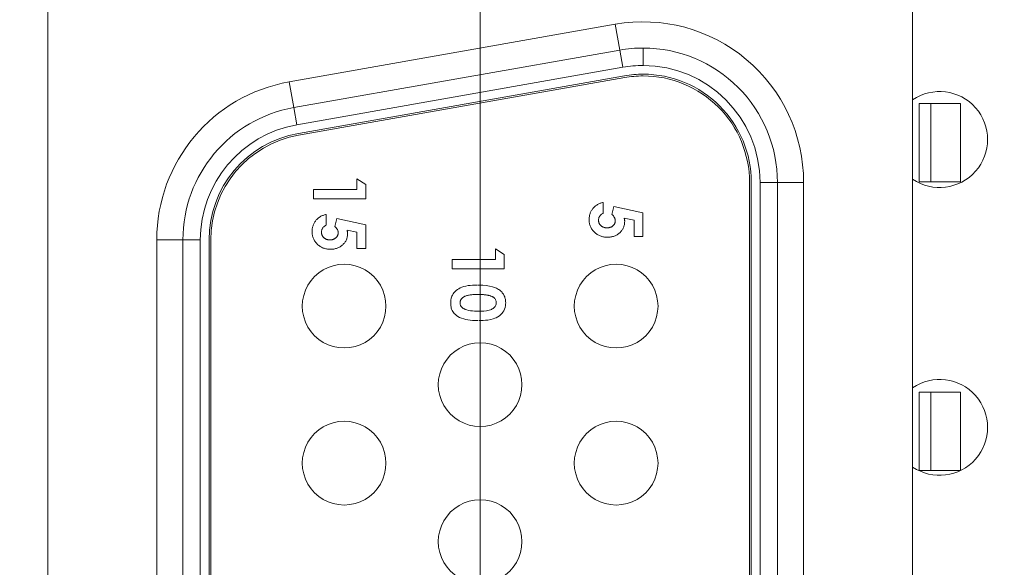
# Model space of a CAD drawing. Units: inches. Extents: x 0.2 to 19.1, y 0.6 to 15.8.
# Drawn here: x 8.1 to 8.4, y 1 to 1.1 of the extents above; entities that cross this region are included whole.
import ezdxf

# ---------------------------------------------------------------- set-up
doc = ezdxf.new("R2010")
doc.units = ezdxf.units.IN
doc.header["$MEASUREMENT"] = 0
for name, color, linetype, lineweight in [('DIMENSIONS', 5, 'Continuous', 0), ('TANGENT EDGES', 7, 'Continuous', 0), ('VISIBLE', 7, 'Continuous', 0)]:
    doc.layers.add(name, color=color, linetype=linetype, lineweight=lineweight)
doc.dimstyles.get("Standard").update_dxf_attribs({"dimtxt": 0.18, "dimasz": 0.18, "dimexe": 0.18, "dimexo": 0.0625, "dimgap": 0.09, "dimtad": 0, "dimtih": 1, "dimtoh": 1, "dimdec": 4, "dimzin": 0, "dimdsep": 46, "dimtxsty": 'Standard', "dimcen": 0.09, "dimadec": 0, "dimazin": 0, "dimtfac": 1, "dimtdec": 4, "dimtofl": 0, "dimtmove": 0, "dimatfit": 3, "dimfxl": 0, "dimtolj": 1, "dimtzin": 0, "dimarcsym": 0})

# ---------------------------------------------------------------- blocks, each defined once
blk = doc.blocks.new('D38')
at = {"layer": 'DIMENSIONS'}
for p, q in [((5.219631475697928, 2.177365257224083), (5.219631475697928, 2.427365257224083)), ((5.219631507612226, 1.927365257224083), (5.219631475697928, 2.177365257224083)), ((5.219631507612226, 0.7828067803255578), (5.219631507612226, 1.927365257224083))]:
    blk.add_line(p, q, dxfattribs=at)
at = {"layer": 'DIMENSIONS', "char_height": 0.08043538341242451, "attachment_point": 5, "rotation": 90}
for s, insert in [('{\\fMicrosoft Sans Serif|b0|i0|c0|p0;}', (5.219631507612226, 3.513476381343602)), ('{\\fMicrosoft Sans Serif|b0|i0|c0|p0;34.2 mm}{\\fMicrosoft Sans Serif|b0|i0|c0|p0;}', (5.219631507612226, 3.263476381343602)), ('{\\fMicrosoft Sans Serif|b0|i0|c0|p0;}', (5.219631507612226, 3.263476381343602)), ('{\\fMicrosoft Sans Serif|b0|i0|c0|p0;}', (5.219631507612226, 3.263476381343602)), ('{\\fMicrosoft Sans Serif|b0|i0|c0|p0;}', (5.219631507612226, 3.013476381343602)), ('{\\fMicrosoft Sans Serif|b0|i0|c0|p0;}', (5.219631507612226, 2.871809714676935)), ('{\\fMicrosoft Sans Serif|b0|i0|c0|p0;1.35"}{\\fMicrosoft Sans Serif|b0|i0|c0|p0;}', (5.219631507612226, 2.712087492454713)), ('{\\fMicrosoft Sans Serif|b0|i0|c0|p0;}', (5.219631507612226, 2.712087492454713)), ('{\\fMicrosoft Sans Serif|b0|i0|c0|p0;}', (5.219631507612226, 2.712087492454713)), ('{\\fMicrosoft Sans Serif|b0|i0|c0|p0;}', (5.219631507612226, 2.552365270232491))]:
    blk.add_mtext(s, dxfattribs=dict(at, insert=insert))
blk = doc.blocks.new('D39')
at = {"layer": 'DIMENSIONS'}
for p, q in [((5.719631430642368, 2.177365182131709), (5.719631430642368, 2.427365182131709)), ((5.719631387464194, 1.927365182131709), (5.719631430642368, 2.177365182131709)), ((5.719631387464194, 0.7828067803255576), (5.719631387464194, 1.927365182131709))]:
    blk.add_line(p, q, dxfattribs=at)
at = {"layer": 'DIMENSIONS', "char_height": 0.08043538341242451, "attachment_point": 5, "rotation": 90}
for s, insert in [('{\\fMicrosoft Sans Serif|b0|i0|c0|p0;}', (5.719631387464194, 3.513476306251141)), ('{\\fMicrosoft Sans Serif|b0|i0|c0|p0;59.6 mm}{\\fMicrosoft Sans Serif|b0|i0|c0|p0;}', (5.719631387464194, 3.263476306251141)), ('{\\fMicrosoft Sans Serif|b0|i0|c0|p0;}', (5.719631387464194, 3.263476306251141)), ('{\\fMicrosoft Sans Serif|b0|i0|c0|p0;}', (5.719631387464194, 3.263476306251141)), ('{\\fMicrosoft Sans Serif|b0|i0|c0|p0;}', (5.719631387464194, 3.013476306251141)), ('{\\fMicrosoft Sans Serif|b0|i0|c0|p0;}', (5.719631387464194, 2.871809639584474)), ('{\\fMicrosoft Sans Serif|b0|i0|c0|p0;2.35"}{\\fMicrosoft Sans Serif|b0|i0|c0|p0;}', (5.719631387464194, 2.712087417362252)), ('{\\fMicrosoft Sans Serif|b0|i0|c0|p0;}', (5.719631387464194, 2.712087417362252)), ('{\\fMicrosoft Sans Serif|b0|i0|c0|p0;}', (5.719631387464194, 2.712087417362252)), ('{\\fMicrosoft Sans Serif|b0|i0|c0|p0;}', (5.719631387464194, 2.552365195140029))]:
    blk.add_mtext(s, dxfattribs=dict(at, insert=insert))
blk = doc.blocks.new('D40')
at = {"layer": 'DIMENSIONS'}
for p, q in [((6.219631610864415, 2.177365182131579), (6.219631610864415, 2.427365182131579)), ((6.219631567686241, 1.927365182131579), (6.219631610864415, 2.177365182131579)), ((6.219631567686241, 0.7828067803255576), (6.219631567686241, 1.927365182131579))]:
    blk.add_line(p, q, dxfattribs=at)
at = {"layer": 'DIMENSIONS', "char_height": 0.08043538341242451, "attachment_point": 5, "rotation": 90}
for s, insert in [('{\\fMicrosoft Sans Serif|b0|i0|c0|p0;}', (6.219631567686241, 3.513476306251141)), ('{\\fMicrosoft Sans Serif|b0|i0|c0|p0;85.0 mm}{\\fMicrosoft Sans Serif|b0|i0|c0|p0;}', (6.219631567686241, 3.263476306251141)), ('{\\fMicrosoft Sans Serif|b0|i0|c0|p0;}', (6.219631567686241, 3.263476306251141)), ('{\\fMicrosoft Sans Serif|b0|i0|c0|p0;}', (6.219631567686241, 3.263476306251141)), ('{\\fMicrosoft Sans Serif|b0|i0|c0|p0;}', (6.219631567686241, 3.013476306251141)), ('{\\fMicrosoft Sans Serif|b0|i0|c0|p0;}', (6.219631567686241, 2.871809639584474)), ('{\\fMicrosoft Sans Serif|b0|i0|c0|p0;3.35"}{\\fMicrosoft Sans Serif|b0|i0|c0|p0;}', (6.219631567686241, 2.712087417362252)), ('{\\fMicrosoft Sans Serif|b0|i0|c0|p0;}', (6.219631567686241, 2.712087417362252)), ('{\\fMicrosoft Sans Serif|b0|i0|c0|p0;}', (6.219631567686241, 2.712087417362252)), ('{\\fMicrosoft Sans Serif|b0|i0|c0|p0;}', (6.219631567686241, 2.552365195140029))]:
    blk.add_mtext(s, dxfattribs=dict(at, insert=insert))
blk = doc.blocks.new('D41')
at = {"layer": 'DIMENSIONS'}
for p, q in [((6.719631415623915, 2.213476322946016), (6.719631415623915, 2.463476322946016)), ((6.719631447538209, 1.963476322946016), (6.719631415623915, 2.213476322946016)), ((6.719631447538209, 0.7828067803255576), (6.719631447538209, 1.963476322946016))]:
    blk.add_line(p, q, dxfattribs=at)
at = {"layer": 'DIMENSIONS', "char_height": 0.08043538341242451, "attachment_point": 5, "rotation": 90}
for s, insert in [('{\\fMicrosoft Sans Serif|b0|i0|c0|p0;}', (6.719631447538209, 3.61347633595438)), ('{\\fMicrosoft Sans Serif|b0|i0|c0|p0;110.4 mm}{\\fMicrosoft Sans Serif|b0|i0|c0|p0;}', (6.719631447538209, 3.335698558176602)), ('{\\fMicrosoft Sans Serif|b0|i0|c0|p0;}', (6.719631447538209, 3.335698558176602)), ('{\\fMicrosoft Sans Serif|b0|i0|c0|p0;}', (6.719631447538209, 3.335698558176602)), ('{\\fMicrosoft Sans Serif|b0|i0|c0|p0;}', (6.719631447538209, 3.057920780398824)), ('{\\fMicrosoft Sans Serif|b0|i0|c0|p0;}', (6.719631447538209, 2.907920780398825)), ('{\\fMicrosoft Sans Serif|b0|i0|c0|p0;4.35"}{\\fMicrosoft Sans Serif|b0|i0|c0|p0;}', (6.719631447538209, 2.748198558176602)), ('{\\fMicrosoft Sans Serif|b0|i0|c0|p0;}', (6.719631447538209, 2.748198558176602)), ('{\\fMicrosoft Sans Serif|b0|i0|c0|p0;}', (6.719631447538209, 2.748198558176602)), ('{\\fMicrosoft Sans Serif|b0|i0|c0|p0;}', (6.719631447538209, 2.58847633595438))]:
    blk.add_mtext(s, dxfattribs=dict(at, insert=insert))
blk = doc.blocks.new('D42')
at = {"layer": 'DIMENSIONS'}
for p, q in [((7.219631558299501, 2.213476285399867), (7.219631558299501, 2.463476285399867)), ((7.219631627760036, 1.963476285399867), (7.219631558299501, 2.213476285399867)), ((7.219631627760036, 0.7828067803255576), (7.219631627760036, 1.963476285399867))]:
    blk.add_line(p, q, dxfattribs=at)
at = {"layer": 'DIMENSIONS', "char_height": 0.08043538341242451, "attachment_point": 5, "rotation": 90}
for s, insert in [('{\\fMicrosoft Sans Serif|b0|i0|c0|p0;}', (7.219631627760036, 3.61347629840814)), ('{\\fMicrosoft Sans Serif|b0|i0|c0|p0;135.8 mm}{\\fMicrosoft Sans Serif|b0|i0|c0|p0;}', (7.219631627760036, 3.335698520630362)), ('{\\fMicrosoft Sans Serif|b0|i0|c0|p0;}', (7.219631627760036, 3.335698520630362)), ('{\\fMicrosoft Sans Serif|b0|i0|c0|p0;}', (7.219631627760036, 3.335698520630362)), ('{\\fMicrosoft Sans Serif|b0|i0|c0|p0;}', (7.219631627760036, 3.057920742852585)), ('{\\fMicrosoft Sans Serif|b0|i0|c0|p0;}', (7.219631627760036, 2.907920742852585)), ('{\\fMicrosoft Sans Serif|b0|i0|c0|p0;5.35"}{\\fMicrosoft Sans Serif|b0|i0|c0|p0;}', (7.219631627760036, 2.748198520630362)), ('{\\fMicrosoft Sans Serif|b0|i0|c0|p0;}', (7.219631627760036, 2.748198520630362)), ('{\\fMicrosoft Sans Serif|b0|i0|c0|p0;}', (7.219631627760036, 2.748198520630362)), ('{\\fMicrosoft Sans Serif|b0|i0|c0|p0;}', (7.219631627760036, 2.58847629840814))]:
    blk.add_mtext(s, dxfattribs=dict(at, insert=insert))
blk = doc.blocks.new('D43')
at = {"layer": 'DIMENSIONS'}
for p, q in [((7.719631438151547, 2.213476285399876), (7.719631438151547, 2.463476285399876)), ((7.719631507612082, 1.963476285399876), (7.719631438151547, 2.213476285399876)), ((7.719631507612082, 0.7828067803255575), (7.719631507612082, 1.963476285399876))]:
    blk.add_line(p, q, dxfattribs=at)
at = {"layer": 'DIMENSIONS', "char_height": 0.08043538341242451, "attachment_point": 5, "rotation": 90}
for s, insert in [('{\\fMicrosoft Sans Serif|b0|i0|c0|p0;}', (7.719631507612082, 3.61347629840814)), ('{\\fMicrosoft Sans Serif|b0|i0|c0|p0;161.2 mm}{\\fMicrosoft Sans Serif|b0|i0|c0|p0;}', (7.719631507612082, 3.335698520630362)), ('{\\fMicrosoft Sans Serif|b0|i0|c0|p0;}', (7.719631507612082, 3.335698520630362)), ('{\\fMicrosoft Sans Serif|b0|i0|c0|p0;}', (7.719631507612082, 3.335698520630362)), ('{\\fMicrosoft Sans Serif|b0|i0|c0|p0;}', (7.719631507612082, 3.057920742852585)), ('{\\fMicrosoft Sans Serif|b0|i0|c0|p0;}', (7.719631507612082, 2.907920742852585)), ('{\\fMicrosoft Sans Serif|b0|i0|c0|p0;6.35"}{\\fMicrosoft Sans Serif|b0|i0|c0|p0;}', (7.719631507612082, 2.748198520630362)), ('{\\fMicrosoft Sans Serif|b0|i0|c0|p0;}', (7.719631507612082, 2.748198520630362)), ('{\\fMicrosoft Sans Serif|b0|i0|c0|p0;}', (7.719631507612082, 2.748198520630362)), ('{\\fMicrosoft Sans Serif|b0|i0|c0|p0;}', (7.719631507612082, 2.58847629840814))]:
    blk.add_mtext(s, dxfattribs=dict(at, insert=insert))
blk = doc.blocks.new('D44')
at = {"layer": 'DIMENSIONS'}
for p, q in [((8.219631468188537, 2.213476285399872), (8.219631468188537, 2.463476285399872)), ((8.219631537649072, 1.963476285399872), (8.219631468188537, 2.213476285399872)), ((8.219631537649072, 0.7828067803255575), (8.219631537649072, 1.963476285399872))]:
    blk.add_line(p, q, dxfattribs=at)
at = {"layer": 'DIMENSIONS', "char_height": 0.08043538341242451, "attachment_point": 5, "rotation": 90}
for s, insert in [('{\\fMicrosoft Sans Serif|b0|i0|c0|p0;}', (8.219631537649072, 3.61347629840814)), ('{\\fMicrosoft Sans Serif|b0|i0|c0|p0;186.6 mm}{\\fMicrosoft Sans Serif|b0|i0|c0|p0;}', (8.219631537649072, 3.335698520630362)), ('{\\fMicrosoft Sans Serif|b0|i0|c0|p0;}', (8.219631537649072, 3.335698520630362)), ('{\\fMicrosoft Sans Serif|b0|i0|c0|p0;}', (8.219631537649072, 3.335698520630362)), ('{\\fMicrosoft Sans Serif|b0|i0|c0|p0;}', (8.219631537649072, 3.057920742852585)), ('{\\fMicrosoft Sans Serif|b0|i0|c0|p0;}', (8.219631537649072, 2.907920742852585)), ('{\\fMicrosoft Sans Serif|b0|i0|c0|p0;7.35"}{\\fMicrosoft Sans Serif|b0|i0|c0|p0;}', (8.219631537649072, 2.748198520630362)), ('{\\fMicrosoft Sans Serif|b0|i0|c0|p0;}', (8.219631537649072, 2.748198520630362)), ('{\\fMicrosoft Sans Serif|b0|i0|c0|p0;}', (8.219631537649072, 2.748198520630362)), ('{\\fMicrosoft Sans Serif|b0|i0|c0|p0;}', (8.219631537649072, 2.58847629840814))]:
    blk.add_mtext(s, dxfattribs=dict(at, insert=insert))
blk = doc.blocks.new('D45')
at = {"layer": 'DIMENSIONS'}
for p, q in [((8.719631423133064, 2.213476285399865), (8.719631423133064, 2.463476285399865)), ((8.7196314925936, 1.963476285399865), (8.719631423133064, 2.213476285399865)), ((8.7196314925936, 0.7828067803255575), (8.7196314925936, 1.963476285399865))]:
    blk.add_line(p, q, dxfattribs=at)
at = {"layer": 'DIMENSIONS', "char_height": 0.08043538341242451, "attachment_point": 5, "rotation": 90}
for s, insert in [('{\\fMicrosoft Sans Serif|b0|i0|c0|p0;}', (8.7196314925936, 3.61347629840814)), ('{\\fMicrosoft Sans Serif|b0|i0|c0|p0;212.0 mm}{\\fMicrosoft Sans Serif|b0|i0|c0|p0;}', (8.7196314925936, 3.335698520630362)), ('{\\fMicrosoft Sans Serif|b0|i0|c0|p0;}', (8.7196314925936, 3.335698520630362)), ('{\\fMicrosoft Sans Serif|b0|i0|c0|p0;}', (8.7196314925936, 3.335698520630362)), ('{\\fMicrosoft Sans Serif|b0|i0|c0|p0;}', (8.7196314925936, 3.057920742852585)), ('{\\fMicrosoft Sans Serif|b0|i0|c0|p0;}', (8.7196314925936, 2.907920742852585)), ('{\\fMicrosoft Sans Serif|b0|i0|c0|p0;8.35"}{\\fMicrosoft Sans Serif|b0|i0|c0|p0;}', (8.7196314925936, 2.748198520630362)), ('{\\fMicrosoft Sans Serif|b0|i0|c0|p0;}', (8.7196314925936, 2.748198520630362)), ('{\\fMicrosoft Sans Serif|b0|i0|c0|p0;}', (8.7196314925936, 2.748198520630362)), ('{\\fMicrosoft Sans Serif|b0|i0|c0|p0;}', (8.7196314925936, 2.58847629840814))]:
    blk.add_mtext(s, dxfattribs=dict(at, insert=insert))
blk = doc.blocks.new('D49')
at = {"layer": 'DIMENSIONS'}
for p, q in [((4.677606079522036, 1.212306779350824), (4.427606079522036, 1.212306779350824)), ((4.927606079522036, 1.212306780325555), (4.677606079522036, 1.212306779350824)), ((8.657131471087595, 1.212306780325555), (4.927606079522036, 1.212306780325555))]:
    blk.add_line(p, q, dxfattribs=at)
at = {"layer": 'DIMENSIONS', "char_height": 0.08043538341242451, "attachment_point": 5}
for s, insert in [('{\\fMicrosoft Sans Serif|b0|i0|c0|p0;1.76"}{\\fMicrosoft Sans Serif|b0|i0|c0|p0;}', (3.484550223262914, 1.212306780325556)), ('{\\fMicrosoft Sans Serif|b0|i0|c0|p0;44.7 mm}{\\fMicrosoft Sans Serif|b0|i0|c0|p0;}', (4.035939112151803, 1.212306780325556)), ('{\\fMicrosoft Sans Serif|b0|i0|c0|p0;}', (3.324828001040692, 1.212306780325556)), ('{\\fMicrosoft Sans Serif|b0|i0|c0|p0;}', (3.484550223262914, 1.212306780325556)), ('{\\fMicrosoft Sans Serif|b0|i0|c0|p0;}', (3.484550223262914, 1.212306780325556)), ('{\\fMicrosoft Sans Serif|b0|i0|c0|p0;}', (3.644272445485137, 1.212306780325556)), ('{\\fMicrosoft Sans Serif|b0|i0|c0|p0;}', (3.785939112151803, 1.212306780325556)), ('{\\fMicrosoft Sans Serif|b0|i0|c0|p0;}', (4.035939112151803, 1.212306780325556)), ('{\\fMicrosoft Sans Serif|b0|i0|c0|p0;}', (4.035939112151803, 1.212306780325556)), ('{\\fMicrosoft Sans Serif|b0|i0|c0|p0;}', (4.285939112151803, 1.212306780325556))]:
    blk.add_mtext(s, dxfattribs=dict(at, insert=insert))
blk = doc.blocks.new('D50')
at = {"layer": 'DIMENSIONS'}
for p, q in [((4.677606079522036, 0.7203067814834502), (4.427606079522036, 0.7203067814834503)), ((4.927606079522037, 0.7203067803255575), (4.677606079522036, 0.7203067814834502)), ((8.6571314925936, 0.7203067803255575), (4.927606079522037, 0.7203067803255575))]:
    blk.add_line(p, q, dxfattribs=at)
at = {"layer": 'DIMENSIONS', "char_height": 0.08043538341242451, "attachment_point": 5}
for s, insert in [('{\\fMicrosoft Sans Serif|b0|i0|c0|p0;2.74"}{\\fMicrosoft Sans Serif|b0|i0|c0|p0;}', (3.484550223262914, 0.7203067803255582)), ('{\\fMicrosoft Sans Serif|b0|i0|c0|p0;69.7 mm}{\\fMicrosoft Sans Serif|b0|i0|c0|p0;}', (4.035939112151803, 0.7203067803255581)), ('{\\fMicrosoft Sans Serif|b0|i0|c0|p0;}', (3.324828001040692, 0.7203067803255582)), ('{\\fMicrosoft Sans Serif|b0|i0|c0|p0;}', (3.484550223262914, 0.7203067803255582)), ('{\\fMicrosoft Sans Serif|b0|i0|c0|p0;}', (3.484550223262914, 0.7203067803255582)), ('{\\fMicrosoft Sans Serif|b0|i0|c0|p0;}', (3.644272445485137, 0.7203067803255582)), ('{\\fMicrosoft Sans Serif|b0|i0|c0|p0;}', (3.785939112151803, 0.7203067803255581)), ('{\\fMicrosoft Sans Serif|b0|i0|c0|p0;}', (4.035939112151803, 0.7203067803255581)), ('{\\fMicrosoft Sans Serif|b0|i0|c0|p0;}', (4.035939112151803, 0.7203067803255581)), ('{\\fMicrosoft Sans Serif|b0|i0|c0|p0;}', (4.285939112151803, 0.720306780325558))]:
    blk.add_mtext(s, dxfattribs=dict(at, insert=insert))

msp = doc.modelspace()

# ---------------------------------------------------------------- linework, layer by layer
at = {"layer": 'TANGENT EDGES'}
for p, q in [((8.258387393853033, 1.14207853540189), (8.164887394574269, 1.125578531314881)), ((8.258387393853033, 1.14207853540189), (8.259690784180197, 1.134692659423399)), ((8.266381519728638, 1.130278502099337), (8.266381519728638, 1.135278501662223)), ((8.259690784180195, 1.134692668384238), (8.26055971106497, 1.129768751065258)), ((8.260559711064973, 1.129768751065244), (8.16705971178621, 1.113268746978235)), ((8.164887394574267, 1.125578531314894), (8.166190784901433, 1.11819265533639)), ((8.166190784901433, 1.118192664297228), (8.16705971178621, 1.113268746978235)), ((8.304881521192971, 1.09677850334511), (8.29988152119297, 1.09677850334511)), ((8.29988153259917, 0.8358350842103622), (8.29988153259917, 1.096778503563667)), ((8.312381521192972, 1.096778494056441), (8.304881521192971, 1.096778494056441)), ((8.31238153259917, 0.8358350747031339), (8.31238153259917, 1.096778494056439)), ((8.126881521914209, 1.080278485947978), (8.134381521914209, 1.080278485947978)), ((8.126881521914209, 1.080278485947978), (8.126881521914209, 0.8523350665946732)), ((8.134381521914209, 1.080278495892319), (8.13938152191421, 1.080278495892319)), ((8.13938152191421, 1.08027849654799), (8.13938152191421, 0.852335077194685))]:
    msp.add_line(p, q, dxfattribs=at)
for centre, radius, start, end in [((8.266381522879925, 1.096778494056441), 0.04599999831304658, 359.9999999999997, 100.0079848103868), ((8.266381519728638, 1.096778510397105), 0.03349999170223206, 90, 100.0079823058828), ((8.266381519728638, 1.096778503563667), 0.03350000146433274, 0, 90), ((8.172881522269043, 1.080278485947978), 0.04600000204179319, 100.0079823059168, 180), ((8.17288152217262, 1.08027849654799), 0.03350000148695648, 100.007982305918, 180)]:
    msp.add_arc(centre, radius, start, end, dxfattribs=at)
at = {"layer": 'VISIBLE'}
for p, q in [((8.095631514405541, 1.252056774905343), (8.095631514405541, 0.6805567749053452)), ((8.3436315393866, 0.6805567857457699), (8.3436315393866, 1.252056785745767)), ((8.259690784180195, 1.134692668384242), (8.166190784901433, 1.118192664297233)), ((8.260994174507362, 1.127306792187189), (8.167494175228597, 1.11080678810018)), ((8.261081067195837, 1.126814400411585), (8.167581067917075, 1.110314396324575)), ((8.345528837695964, 1.096893510717655), (8.345528837695964, 1.119334455599545)), ((8.345528838676888, 1.119334455599545), (8.348875295369801, 1.119334455599545)), ((8.348875294388877, 1.096893510571376), (8.348875294388877, 1.119334455453266)), ((8.348875295369801, 1.119334455453266), (8.357339862298936, 1.119334455453266)), ((8.35733986131801, 1.096893510201378), (8.35733986131801, 1.119334455083268)), ((8.186815503839364, 1.096177826456664), (8.184315503769096, 1.097785398462768)), ((8.184315503769096, 1.097785398462768), (8.184315503769096, 1.094708475385858)), ((8.186815504021276, 1.092016167802813), (8.186815504021276, 1.096177826456662)), ((8.29688153259917, 0.8358350840792264), (8.29688153259917, 1.096778503432531)), ((8.29738153259917, 0.8358350841010826), (8.29738153259917, 1.096778503454388)), ((8.30488153259917, 0.8358350839918052), (8.30488153259917, 1.09677850334511)), ((8.345528837695964, 1.096893510717655), (8.348875294388877, 1.096893510717655)), ((8.348875294388877, 1.096893510571376), (8.35733986131801, 1.096893510571376)), ((8.184315503903592, 1.094708475385858), (8.171815503903593, 1.094708475385858)), ((8.171815503903593, 1.094708474839467), (8.171815503903593, 1.092016167147144)), ((8.171815504021277, 1.092016167147144), (8.186815504021276, 1.092016167147144)), ((8.254922798865431, 1.091050165190429), (8.254922798865431, 1.0879732421135)), ((8.175469350368454, 1.087593090383787), (8.175469350368454, 1.084516167306858)), ((8.257425803825205, 1.087570597992142), (8.25794563545694, 1.089836223014864)), ((8.25794563545694, 1.089836223014864), (8.266268952841735, 1.0880724012633)), ((8.266268952841735, 1.088072401263301), (8.266268952841735, 1.081242473378689)), ((8.177972355328249, 1.0841135231855), (8.178492186959984, 1.086379148208222)), ((8.178492186959982, 1.086379148208223), (8.186815504344779, 1.084615326456658)), ((8.186815504344779, 1.084615326456658), (8.186815504344779, 1.077785398572045)), ((8.263768952934988, 1.0859389876925), (8.260932414447842, 1.08652492506851)), ((8.26376895314028, 1.081242473269409), (8.26376895314028, 1.0859389876925)), ((8.184315504438032, 1.082481912885858), (8.181478965950884, 1.083067850261868)), ((8.184315504643324, 1.077785398462768), (8.184315504643324, 1.082481912885858)), ((8.134381521914209, 1.080278495892319), (8.134381521914209, 0.8523350765390139)), ((8.14188152191421, 1.080278496657268), (8.14188152191421, 0.8523350773039626)), ((8.14238152191421, 1.080278496679124), (8.14238152191421, 0.8523350773258189)), ((8.26626895314028, 1.081242473378689), (8.26376895314028, 1.081242473378689)), ((8.186815504643324, 1.077785398572045), (8.184315504643324, 1.077785398572045)), ((8.224064629361735, 1.077728502407815), (8.224064629361735, 1.074651579330906)), ((8.226564629432005, 1.076120930401711), (8.224064629361735, 1.077728502407815)), ((8.226564629613916, 1.071959271747862), (8.226564629613916, 1.076120930401711)), ((8.211564629496232, 1.074651578784514), (8.211564629496232, 1.071959271092191)), ((8.224064629496233, 1.074651579330907), (8.211564629496234, 1.074651579330907)), ((8.211564629613916, 1.071959271092191), (8.226564629613916, 1.071959271092191)), ((8.34552883408203, 1.014216345363325), (8.34552883408203, 1.036657290245214)), ((8.345528835062956, 1.036657290245214), (8.348875291755869, 1.036657290245214)), ((8.348875290774943, 1.014216345217045), (8.348875290774943, 1.036657290098935)), ((8.348875291755869, 1.036657290098935), (8.357339858685002, 1.036657290098935)), ((8.357339857704078, 1.014216344847047), (8.357339857704078, 1.036657289728937)), ((8.34552883408203, 1.014216345363325), (8.348875290774943, 1.014216345363325)), ((8.348875290774943, 1.014216345217045), (8.357339857704078, 1.014216345217045))]:
    msp.add_line(p, q, dxfattribs=at)
for centre, radius, start, end in [((8.266381519510082, 1.096778511198601), 0.03849999046362118, 90, 100.0079823059193), ((8.266381522875859, 1.09677850334511), 0.03849999831711237, 0, 90.00000500895649), ((8.266381519837918, 1.096778509777983), 0.03099999232135131, 90, 100.007982305918), ((8.266381519859774, 1.096778509654198), 0.03049999244513879, 90, 100.0079823059434), ((8.266381522548025, 1.09677850345439), 0.03099999864494585, 0, 90.00000500895933), ((8.266381522526173, 1.096778503432533), 0.03049999866679798, 0, 90.00000500896381), ((8.351381613363387, 1.109056564165855), 0.01375000000000167, 235.6918833759806, 124.3081216329763), ((8.172881522211188, 1.080278495892319), 0.03850000170889076, 100.0079823059159, 180), ((8.172881522153336, 1.080278496657268), 0.03100000137599074, 100.0079823059138, 180), ((8.17288152214948, 1.080278496679124), 0.0305000013537976, 100.0079823059183, 180.0000000000004), ((8.18063152221895, 1.061306788977274), 0.01199999969715737, 90, 270.0000050089579), ((8.180631523268024, 1.061306789198968), 0.01200000052453731, 270, 90.00000500895825), ((8.258631522218952, 1.061306792386762), 0.01199999969715737, 90, 270.0000050089494), ((8.258631523268024, 1.061306792608457), 0.01200000052453731, 270, 90.00000500894977), ((8.219631523202457, 1.038806790682018), 0.01199999969715715, 90, 270.0000050089664), ((8.219631524251533, 1.038806790903713), 0.01200000052453754, 270, 90.00000500896674), ((8.351381613363387, 1.026556564165853), 0.01374999999999841, 235.6919015679044, 124.3081034410451), ((8.180631524185966, 1.016306788149894), 0.01200000052453731, 90, 270.0000050089498), ((8.180631525235038, 1.016306788371588), 0.01199999969715715, 270, 90.00000500894942), ((8.258631524185965, 1.016306792386761), 0.01199999969715848, 90, 270.0000050089579), ((8.258631525235039, 1.016306792608457), 0.01200000052453754, 270, 90.00000500895825), ((8.219631525169472, 0.9938067906820167), 0.01199999969715848, 90, 270.0000050089494), ((8.219631526218544, 0.9938067909037126), 0.01200000052453742, 270, 90.00000500894977)]:
    msp.add_arc(centre, radius, start, end, dxfattribs=at)
for points, knots in [([(8.250884337544866, 1.086065189052366), (8.250888257054187, 1.086218545124703), (8.250895987146833, 1.086520995392797), (8.250943500430568, 1.086966491361232), (8.251027504377443, 1.087395998947819), (8.25114907984866, 1.087807237936104), (8.251298711504523, 1.088204535248197), (8.251485854172888, 1.088583298013955), (8.251706944404944, 1.088945607599329), (8.251957947298296, 1.089290435182346), (8.252240692325177, 1.089612177804451), (8.252550205475334, 1.089905830379811), (8.252882585486423, 1.090173170717803), (8.253241932917595, 1.090408478155342), (8.25362771685376, 1.090611015073248), (8.254035390741816, 1.09079062894723), (8.254469211998124, 1.090937644706055), (8.25476996099697, 1.091012250973276), (8.254922798865431, 1.091050165190429)], [0, 0, 0, 0, 0.06593481762568, 0.130037258794, 0.19236207025, 0.253819521429, 0.314199435738, 0.374669878157, 0.435154118038, 0.496478668494, 0.55780926614, 0.619030922982, 0.679691187519, 0.74096128641, 0.803375290505, 0.8668176885, 0.932317977175, 1, 1, 1, 1]), ([(8.17143088904789, 1.082608114245724), (8.17143480855723, 1.082761470318081), (8.171442538649854, 1.083063920586155), (8.171490051933612, 1.083509416554591), (8.171574055880487, 1.083938924141175), (8.171695631351684, 1.084350163129463), (8.171845263007546, 1.084747460441573), (8.17203240567593, 1.085126223207313), (8.172253495907967, 1.085488532792685), (8.17250449880132, 1.085833360375705), (8.1727872438282, 1.086155102997807), (8.173096756978376, 1.086448755573167), (8.173429136989466, 1.086716095911161), (8.173788484420637, 1.086951403348699), (8.174174268356785, 1.087153940266606), (8.17458194224486, 1.087333554140587), (8.175015763501168, 1.087480569899411), (8.175316512500013, 1.087555176166634), (8.175469350368454, 1.087593090383787)], [0, 0, 0, 0, 0.06593481762568, 0.130037258794, 0.19236207025, 0.253819521429, 0.314199435738, 0.374669878157, 0.435154118038, 0.496478668494, 0.55780926614, 0.619030922982, 0.679691187519, 0.74096128641, 0.803375290505, 0.8668176885, 0.932317977175, 1, 1, 1, 1]), ([(8.254922798999928, 1.0879732421135), (8.254816888582228, 1.08791699588076), (8.254611063771968, 1.087807687746252), (8.25433780041261, 1.087599759513677), (8.254104773161545, 1.087366997061541), (8.253909705292733, 1.087111500033173), (8.253763563768944, 1.086831612967258), (8.253652736801431, 1.086538740732374), (8.253588694007954, 1.086229204098866), (8.253580688031006, 1.086018395986331), (8.253576645243868, 1.085911943977748)], [0, 0, 0, 0, 0.138113787062, 0.268408383584, 0.394190905541, 0.517092345235, 0.637493164053, 0.757004172477, 0.877294124955, 1, 1, 1, 1]), ([(8.258384337556425, 1.085800766303274), (8.258381440887558, 1.085877105947616), (8.258375635341755, 1.08603010697191), (8.258328397212566, 1.086257428199037), (8.2582519482058, 1.086482008561876), (8.258146474688274, 1.086705096959746), (8.258008443137896, 1.086924478852433), (8.257846547955912, 1.087145943837718), (8.257649025922685, 1.087362079005266), (8.25750191106479, 1.087499503756079), (8.257425803825205, 1.087570597992142)], [0, 0, 0, 0, 0.110360339984, 0.221185796781, 0.334363821373, 0.452976579827, 0.5772343082, 0.708804324043, 0.84935512707, 1, 1, 1, 1]), ([(8.17546935050295, 1.084516167306858), (8.175363440085272, 1.084459921074118), (8.17515761527499, 1.084350612939608), (8.174884351915654, 1.084142684707035), (8.17465132466459, 1.0839099222549), (8.174456256795777, 1.08365442522653), (8.174310115271968, 1.083374538160614), (8.174199288304473, 1.08308166592573), (8.174135245510977, 1.082772129292223), (8.17412723953405, 1.082561321179689), (8.174123196746912, 1.082454869171106)], [0, 0, 0, 0, 0.138113787062, 0.268408383584, 0.394190905541, 0.517092345235, 0.637493164053, 0.757004172477, 0.877294124955, 1, 1, 1, 1]), ([(8.256103688725617, 1.081050165242047), (8.25592422704823, 1.081055248613258), (8.255570096699582, 1.081065279590575), (8.255049399820264, 1.08113072260423), (8.254550689756515, 1.081246230717175), (8.25407263147271, 1.08140489267626), (8.253618738585068, 1.081613919659077), (8.253184309099789, 1.081865303218787), (8.252772567649263, 1.082163293573388), (8.252387735083008, 1.082504966416646), (8.252035990726732, 1.082876409619813), (8.25172656053974, 1.083271908951642), (8.251466177540498, 1.083688685910476), (8.251255744051607, 1.084126750552874), (8.251089252816383, 1.084583589562841), (8.250968055138204, 1.08505934159512), (8.250898554993883, 1.085556318744524), (8.250889128772107, 1.085893701658148), (8.250884337544866, 1.086065189052366)], [0, 0, 0, 0, 0.06675541313745, 0.131727943668, 0.194810084436, 0.256898638784, 0.318750890564, 0.380351288895, 0.443324417617, 0.507462691964, 0.57150567387, 0.633361291728, 0.693941515932, 0.753928846104, 0.813801529677, 0.874523644216, 0.936221982734, 1, 1, 1, 1]), ([(8.253576645243868, 1.085911943977748), (8.253579436829964, 1.085837748356177), (8.253584929322667, 1.085691767220512), (8.253613985963288, 1.085476687102175), (8.253669018572833, 1.08527138368088), (8.25374522593983, 1.085074330575138), (8.25384026513179, 1.084884998449469), (8.25396024591634, 1.084706101446484), (8.254098348246696, 1.084534527079766), (8.254256821136634, 1.084372887407028), (8.254433481545474, 1.084226488455793), (8.254623315197229, 1.084098112591413), (8.254822103946204, 1.08398332686585), (8.255037722313503, 1.083898303327008), (8.25526373185889, 1.083828676240844), (8.255501837441798, 1.083777400040976), (8.255752317149634, 1.083746756733599), (8.255923312623715, 1.083743919989301), (8.256010539569468, 1.08374247293028)], [0, 0, 0, 0, 0.06117934308805, 0.120371388445, 0.178441731362, 0.235934128181, 0.294267936224, 0.352654294628, 0.413122128094, 0.475585768382, 0.53890010418, 0.60186904723, 0.664332687519, 0.727647023317, 0.792408730865, 0.859119528873, 0.928135096684, 1, 1, 1, 1]), ([(8.256010539569468, 1.08374247293028), (8.25609574177969, 1.083744152417705), (8.25626158995053, 1.08374742158072), (8.25650511447047, 1.083774464700362), (8.256736175166584, 1.083822844311722), (8.256956541791851, 1.083888761943421), (8.257164876173183, 1.083973144377842), (8.257362418417731, 1.0840762653514), (8.257548170020712, 1.084198565406467), (8.257718349262865, 1.084340701146445), (8.257874442502025, 1.084492273235965), (8.258010960404299, 1.084655110363035), (8.258124260782441, 1.084827745451748), (8.258223175308165, 1.085004814080008), (8.25829516314134, 1.0851933841891), (8.258344738503311, 1.085389215595146), (8.258381114906845, 1.085592102356045), (8.258383252148375, 1.085730487011848), (8.258384337556425, 1.085800766303274)], [0, 0, 0, 0, 0.07289060658065, 0.141883335439, 0.209282135424, 0.274622638455, 0.338439153979, 0.401304861571, 0.465006184734, 0.528320086463, 0.590740264962, 0.650980927419, 0.709690320289, 0.767211755004, 0.824187950544, 0.881766814184, 0.939954726381, 1, 1, 1, 1]), ([(8.26107664525766, 1.085596439497888), (8.261072990446877, 1.0854369409069), (8.261065786009713, 1.08512253404814), (8.260997392290722, 1.084662596708439), (8.260889674243538, 1.084222179532628), (8.260736046074868, 1.083802630246679), (8.260536095038892, 1.083404358693904), (8.260294210331258, 1.083026882090024), (8.26000996711435, 1.082669737147246), (8.259683187427832, 1.082339268261898), (8.25932437593061, 1.082035619643203), (8.258936283326719, 1.081771614484526), (8.258524443440157, 1.081546137600185), (8.258086296282722, 1.081366801077234), (8.257624593712944, 1.081225253399217), (8.257139039857886, 1.08112296787949), (8.256629059264093, 1.081062481332177), (8.256281135965532, 1.081054325079803), (8.256103688725617, 1.081050165242047)], [0, 0, 0, 0, 0.06340052940043, 0.124976409933, 0.184492187658, 0.243473628297, 0.302263732114, 0.36138357183, 0.421481765411, 0.483454536758, 0.545936068805, 0.608142698086, 0.669820292095, 0.732332294269, 0.796092234321, 0.861642666879, 0.929435231883, 1, 1, 1, 1]), ([(8.260932414447842, 1.086524925068512), (8.260954651559894, 1.086445082697496), (8.260998507713667, 1.086287617137622), (8.261042489890219, 1.08605039507537), (8.261070997742454, 1.085820493837561), (8.261074800315347, 1.085669634047335), (8.26107664525766, 1.085596439497888)], [0, 0, 0, 0, 0.263654247529, 0.519980346021, 0.767102802925, 1, 1, 1, 1]), ([(8.176650240228659, 1.077593090435406), (8.17647077855127, 1.077598173806616), (8.176116648202624, 1.077608204783931), (8.175595951323306, 1.077673647797589), (8.175097241259557, 1.077789155910533), (8.17461918297573, 1.077947817869616), (8.17416529008809, 1.078156844852433), (8.173730860602811, 1.078408228412146), (8.173319119152286, 1.078706218766746), (8.172934286586033, 1.079047891610004), (8.172582542229776, 1.079419334813171), (8.172273112042785, 1.079814834145), (8.172012729043542, 1.080231611103835), (8.171802295554631, 1.08066967574625), (8.171635804319424, 1.081126514756197), (8.171514606641246, 1.081602266788478), (8.171445106496924, 1.082099243937882), (8.17143568027515, 1.082436626851504), (8.17143088904789, 1.082608114245724)], [0, 0, 0, 0, 0.06675541313745, 0.131727943668, 0.194810084436, 0.256898638784, 0.318750890564, 0.380351288895, 0.443324417617, 0.507462691964, 0.57150567387, 0.633361291728, 0.693941515932, 0.753928846104, 0.813801529677, 0.874523644216, 0.936221982734, 1, 1, 1, 1]), ([(8.174123196746912, 1.082454869171106), (8.174125988333008, 1.082380673549535), (8.174131480825709, 1.08223469241387), (8.174160537466312, 1.082019612295533), (8.174215570075875, 1.081814308874238), (8.174291777442855, 1.081617255768494), (8.174386816634831, 1.081427923642827), (8.174506797419385, 1.081249026639842), (8.174644899749739, 1.081077452273142), (8.174803372639678, 1.080915812600384), (8.174980033048518, 1.08076941364915), (8.175169866700251, 1.08064103778477), (8.175368655449244, 1.080526252059209), (8.175584273816543, 1.080441228520366), (8.17581028336193, 1.080371601434201), (8.17604838894484, 1.080320325234333), (8.176298868652676, 1.080289681926955), (8.176469864126757, 1.080286845182657), (8.17655709107251, 1.080285398123636)], [0, 0, 0, 0, 0.06117934308805, 0.120371388445, 0.178441731362, 0.235934128181, 0.294267936224, 0.352654294628, 0.413122128094, 0.475585768382, 0.53890010418, 0.60186904723, 0.664332687519, 0.727647023317, 0.792408730865, 0.859119528873, 0.928135096684, 1, 1, 1, 1]), ([(8.17655709107251, 1.080285398123636), (8.17664229328273, 1.080287077611061), (8.176808141453574, 1.080290346774079), (8.177051665973512, 1.08031738989372), (8.177282726669628, 1.080365769505079), (8.177503093294895, 1.080431687136779), (8.177711427676206, 1.080516069571201), (8.177908969920775, 1.080619190544756), (8.178094721523754, 1.080741490599825), (8.178264900765909, 1.080883626339803), (8.17842099400507, 1.081035198429323), (8.178557511907321, 1.081198035556392), (8.178670812285485, 1.081370670645105), (8.17876972681121, 1.081547739273366), (8.178841714644365, 1.081736309382457), (8.178891290006355, 1.081932140788502), (8.178927666409889, 1.082135027549403), (8.178929803651398, 1.082273412205205), (8.178930889059448, 1.08234369149663)], [0, 0, 0, 0, 0.07289060658065, 0.141883335439, 0.209282135424, 0.274622638455, 0.338439153979, 0.401304861571, 0.465006184734, 0.528320086463, 0.590740264962, 0.650980927419, 0.709690320289, 0.767211755004, 0.824187950544, 0.881766814184, 0.939954726381, 1, 1, 1, 1]), ([(8.181623196760704, 1.082139364691244), (8.181619541949917, 1.081979866100258), (8.181612337512757, 1.081665459241518), (8.181543943793766, 1.081205521901795), (8.18143622574658, 1.080765104725984), (8.181282597577892, 1.080345555440037), (8.181082646541917, 1.079947283887262), (8.180840761834302, 1.079569807283382), (8.180556518617392, 1.079212662340602), (8.180229738930873, 1.078882193455256), (8.179870927433635, 1.078578544836559), (8.179482834829761, 1.078314539677884), (8.17907099494318, 1.078089062793543), (8.178632847785762, 1.077909726270591), (8.178171145215964, 1.077768178592575), (8.17768559136091, 1.077665893072846), (8.177175610767137, 1.077605406525535), (8.176827687468576, 1.077597250273161), (8.176650240228659, 1.077593090435406)], [0, 0, 0, 0, 0.06340052940043, 0.124976409933, 0.184492187658, 0.243473628297, 0.302263732114, 0.36138357183, 0.421481765411, 0.483454536758, 0.545936068805, 0.608142698086, 0.669820292095, 0.732332294269, 0.796092234321, 0.861642666879, 0.929435231883, 1, 1, 1, 1]), ([(8.178930889059448, 1.08234369149663), (8.1789279923906, 1.082420031140972), (8.178922186844778, 1.082573032165266), (8.17887494871561, 1.082800353392394), (8.178798499708824, 1.083024933755234), (8.178693026191295, 1.083248022153104), (8.178554994640919, 1.083467404045791), (8.178393099458955, 1.083688869031096), (8.17819557742573, 1.083905004198624), (8.178048462567832, 1.084042428949457), (8.177972355328249, 1.0841135231855)], [0, 0, 0, 0, 0.110360339984, 0.221185796781, 0.334363821373, 0.452976579827, 0.5772343082, 0.708804324043, 0.84935512707, 1, 1, 1, 1]), ([(8.181478965950884, 1.083067850261868), (8.181501203062938, 1.082988007890852), (8.181545059216711, 1.082830542330978), (8.181589041393261, 1.082593320268728), (8.181617549245495, 1.082363419030919), (8.18162135181839, 1.082212559240691), (8.181623196760704, 1.082139364691244)], [0, 0, 0, 0, 0.263654247529, 0.519980346021, 0.767102802925, 1, 1, 1, 1]), ([(8.218641558861938, 1.067343886786159), (8.217869854058932, 1.067338094537876), (8.216995709372688, 1.067284317053762), (8.215289443492212, 1.067041440161598), (8.214595227729944, 1.066848063100187), (8.213360397544646, 1.06626017077653), (8.212867375572074, 1.065952552373193), (8.21193504555134, 1.065017778945368), (8.211684074526802, 1.064548219350903), (8.211199644564825, 1.063353155576766), (8.21118720410869, 1.062631646451677), (8.21118001465526, 1.062214679729238)], [-0.19003749988364, -0.19003749988364, -0.19003749988364, -0.19003749988364, -0.158175785469195, -0.158175785469195, -0.120531079000462, -0.120531079000462, -0.0931317359855649, -0.0931317359855649, -0.0635551737409174, -0.0635551737409174, 0, 0, 0, 0]), ([(8.22490701220423, 1.066108529842203), (8.22415886823661, 1.066543493934356), (8.223521140292025, 1.066834608731773), (8.220962010192956, 1.067328098535626), (8.219709849512421, 1.067337767560045), (8.218917394238755, 1.067343886798217)], [-0.22378081540229, -0.22378081540229, -0.22378081540229, -0.22378081540229, -0.120773784253599, -0.120773784253599, 0, 0, 0, 0]), ([(8.218887346279509, 1.0646515791046), (8.218658961649764, 1.064648833058161), (8.218221017189128, 1.064643567310514), (8.217591237806419, 1.064615987858102), (8.217018087858104, 1.064560707164742), (8.216497682894161, 1.064491949152016), (8.216033397880825, 1.064395375727055), (8.215620840250505, 1.064284261755597), (8.215265269111976, 1.064147045887376), (8.214961542106387, 1.063988466517211), (8.21470316217556, 1.063812832722905), (8.214483538072477, 1.063622174515726), (8.214293353962443, 1.063422983123713), (8.214138869755732, 1.063209041136427), (8.21402048018374, 1.062980858955228), (8.213935324030018, 1.062740341481604), (8.21388319640659, 1.062487335870075), (8.213875967987077, 1.062314080236707), (8.213872322347038, 1.062226699077689)], [0, 0, 0, 0, 0.110734280486, 0.212341192992, 0.305502125563, 0.389834841086, 0.466690457946, 0.535261854293, 0.596762913889, 0.651065718984, 0.70103555111, 0.747860270908, 0.791833397136, 0.834284006909, 0.875333889775, 0.916034749278, 0.957652280723, 1, 1, 1, 1]), ([(8.224256937731644, 1.062226699531616), (8.224251353798188, 1.062344508867553), (8.22424040632447, 1.06257547770298), (8.224147477789012, 1.062910624484528), (8.224003944664274, 1.063226646971601), (8.223831224996266, 1.06346703683413), (8.223665652483833, 1.063646966253821), (8.22351581474637, 1.063772684228059), (8.22334860663113, 1.063893919398762), (8.223156482896155, 1.064001000404754), (8.222946346773881, 1.064102112825215), (8.222717244371962, 1.064200930136656), (8.222463548440667, 1.064281934381079), (8.222189579453504, 1.064361518902626), (8.221887762896303, 1.064431242366658), (8.221555631751801, 1.064489655340762), (8.221191026140465, 1.064541842195612), (8.220793707245548, 1.064578243143008), (8.220364090759968, 1.064612179747183), (8.219901219665283, 1.064636507105374), (8.219405218834368, 1.064646677749994), (8.219063630423026, 1.064649910680396), (8.218887346279509, 1.0646515791046)], [0, 0, 0, 0, 0.05383370089592, 0.105542630409, 0.158054172096, 0.21198733578, 0.240206890329, 0.26979351036, 0.301343098797, 0.334608061371, 0.370284441665, 0.408088838015, 0.44868134581, 0.49206929656, 0.538664156666, 0.590371053875, 0.646387784155, 0.707195375763, 0.772946774682, 0.843642601247, 0.919308357057, 1, 1, 1, 1]), ([(8.224908980831048, 1.06611191590626), (8.225071233913855, 1.065995447247919), (8.225388470662452, 1.06576772807086), (8.22580494321846, 1.065369554718533), (8.226161130945997, 1.064941769288847), (8.226448972998618, 1.064475585312354), (8.22667596527037, 1.063978375683339), (8.226836287363314, 1.063445871604067), (8.226929698496471, 1.06288003952262), (8.226942632480938, 1.06249147319163), (8.226949245421077, 1.062292805418533)], [0, 0, 0, 0, 0.132314033909, 0.258700008553, 0.380911821486, 0.500534868973, 0.620922617648, 0.742375765398, 0.868280834179, 1, 1, 1, 1]), ([(8.21118001465526, 1.062214679729238), (8.211186067884219, 1.061856830902085), (8.211190984687917, 1.061566164145346), (8.211387055050352, 1.060582326225301), (8.211508367264965, 1.060295047270886), (8.2117831581599, 1.059738852243471), (8.21203642964287, 1.059309535115966), (8.212909971609145, 1.058541570447551), (8.21344910695851, 1.058162075099136), (8.215847129570937, 1.057222868922543), (8.217758366033745, 1.057159262920591), (8.219058620645807, 1.057151579112087)], [-0.719219049510316, -0.719219049510316, -0.719219049510316, -0.719219049510316, -0.598175476132343, -0.598175476132343, -0.464299272622192, -0.464299272622192, -0.31019384070102, -0.31019384070102, -0.198162262876368, -0.198162262876368, 0, 0, 0, 0]), ([(8.213872322347038, 1.062226699077689), (8.21387481697112, 1.06214231656337), (8.213879701134877, 1.061977106092756), (8.213929836355703, 1.061736192228295), (8.214011345328437, 1.061508366961071), (8.21412664548801, 1.06129431816676), (8.21427326727918, 1.061093280222343), (8.21445185502019, 1.060906235677589), (8.21466418881476, 1.060734595185079), (8.21482177189228, 1.060634596656435), (8.214902971457347, 1.060583069315043)], [0, 0, 0, 0, 0.124035433003, 0.242845954812, 0.36034168245, 0.479042431656, 0.599334110043, 0.725488475771, 0.858549428527, 1, 1, 1, 1]), ([(8.224255698951666, 1.062226761692093), (8.224244605631085, 1.062005685787528), (8.224236029356907, 1.061930421782758), (8.22418396919928, 1.061684313938687), (8.224115037277116, 1.061466012365004), (8.223814598719578, 1.061032176321169), (8.223603907785082, 1.06082282338674), (8.223059324451071, 1.060441514290449), (8.22271613421469, 1.060275685153177), (8.221260198243806, 1.059899068661652), (8.220106660704266, 1.059855685345841), (8.219058608434587, 1.059845082168413)], [-0.471765059522598, -0.471765059522598, -0.471765059522598, -0.471765059522598, -0.425901893239883, -0.425901893239883, -0.340335815148036, -0.340335815148036, -0.264329818336004, -0.264329818336004, -0.180917452834437, -0.180917452834437, -0.029174663281441, -0.029174663281441, -0.029174663281441, -0.029174663281441]), ([(8.219302488325784, 1.057151579122746), (8.220009083158452, 1.057155773849142), (8.220914943073002, 1.057192962738411), (8.223062494049694, 1.057508602996268), (8.223819321103118, 1.057822392579912), (8.224985675376136, 1.05836630990889), (8.225443635978127, 1.058770046862608), (8.225980432797732, 1.059308860333528), (8.226335423787187, 1.059740292464719), (8.226924271566672, 1.061191491473683), (8.226941399173523, 1.061764269098732), (8.226949245421077, 1.062292805418537)], [-0.246825254539036, -0.246825254539036, -0.246825254539036, -0.246825254539036, -0.229039513702722, -0.229039513702722, -0.20318482280834, -0.20318482280834, -0.146402029031971, -0.146402029031971, -0.0805578103805484, -0.0805578103805484, 0, 0, 0, 0]), ([(8.219058634550402, 1.059846117377833), (8.218421589019473, 1.059850122101756), (8.217654725009881, 1.059873531922821), (8.215991229094117, 1.06009797224838), (8.215515445224337, 1.060273340511799), (8.214905281778321, 1.060587555647014)], [-0.27533760173375, -0.27533760173375, -0.27533760173375, -0.27533760173375, -0.166418498052864, -0.166418498052864, -0.0380641846877423, -0.0380641846877423, -0.0380641846877423, -0.0380641846877423])]:
    msp.add_open_spline(points, degree=3, knots=knots, dxfattribs=at)
for points in [[(8.170684034152837, 1.06801851988064), (8.170684019885806, 1.068018503748801), (8.170684005590664, 1.068018487601996)], [(8.170684042435228, 1.023018529240669), (8.170684028161874, 1.023018513103781), (8.170684013873053, 1.023018496962108)]]:
    msp.add_rational_spline(points, [1, 0.999999999997427, 1], degree=2, dxfattribs=at)

# ---------------------------------------------------------------- dimensions: what is measured, and where the dimension line sits
at = {"layer": 'DIMENSIONS'}
for feature_location, offset, picture, middle, turn in [((6.719631447538209, 0.7203067803255576), (9.017631613363392, 2.5931983420168985), 'D41', (15.7372630609016, 3.313505122342456), 90), ((7.219631627760036, 0.7203067803255576), (9.017631613363383, 2.5931983044706586), 'D42', (16.23726324112342, 3.313505084796216), 90), ((7.719631507612082, 0.7203067803255575), (9.017631613363388, 2.5931983044706586), 'D43', (16.73726312097547, 3.313505084796216), 90), ((8.219631537649072, 0.7203067803255575), (9.017631613363388, 2.5931983044706586), 'D44', (17.23726315101246, 3.313505084796216), 90), ((8.7196314925936, 0.7203067803255575), (9.017631613363381, 2.5931983044706586), 'D45', (17.73726310595698, 3.313505084796216), 90), ((5.219631507612226, 0.7203067803255578), (9.017631613363385, 2.557087276295009), 'D38', (14.23726312097561, 3.277394056620567), 90), ((5.719631387464194, 0.7203067803255576), (9.017631613363386, 2.557087201202548), 'D39', (14.73726300082758, 3.277393981528106), 90), ((6.219631567686241, 0.7203067803255576), (9.01763161336339, 2.557087201202548), 'D40', (15.23726318104963, 3.277393981528106), 90), ((8.719631471087595, 1.212306780325555), (3.782550365538704, 0.565306564165855), 'D49', (12.5021818366263, 1.77761334449141), 360), ((8.7196314925936, 0.7203067803255575), (3.7825503440326997, 0.5653065641658545), 'D50', (12.5021818366263, 1.285613344491412), 360)]:
    dim = msp.add_ordinate_dim(feature_location=feature_location, offset=offset, dtype=0, origin=(4.545623861898623, 2.092806566568807), dimstyle='Standard', override={"dimtxt": 0.1018119068162209, "dimtad": 0, "dimdec": 2, "dimzin": 0, "dimse1": 0, "dimse2": 0, "dimsd1": 0, "dimsd2": 0, "dimadec": 2, "dimazin": 0, "dimtol": 0, "dimlim": 0, "dimtp": 0, "dimtm": 0, "dimtdec": 2}, dxfattribs=at)
    dim.commit()
    dim.dimension.update_dxf_attribs({"geometry": picture, "text_midpoint": middle, "text_rotation": turn})

doc.saveas('drawing.dxf')
